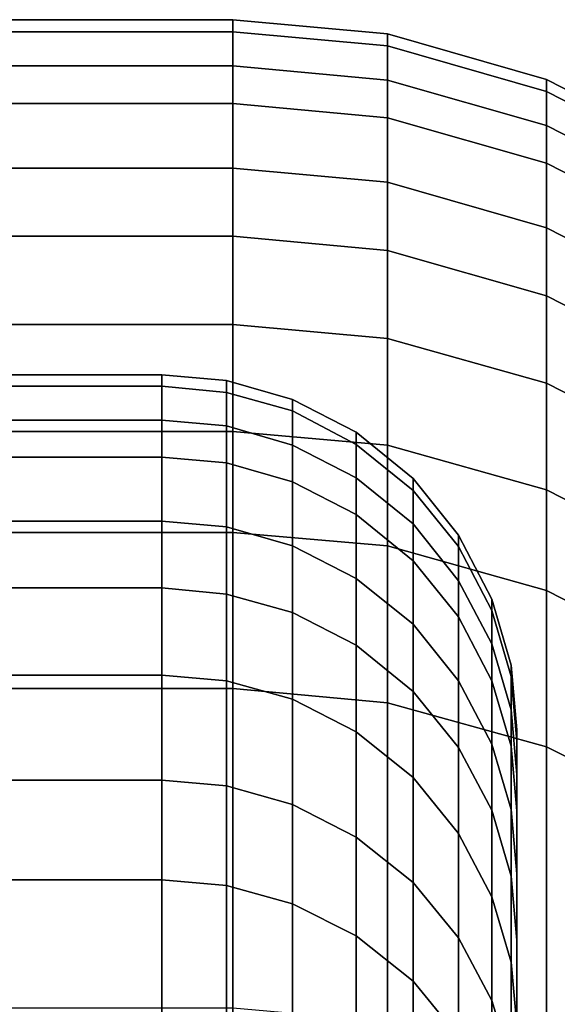
# Model space of a CAD drawing. Extents: x 0 to 1.02, y -1.02 to 0.
# Drawn here: x 0.01 to 0.01, y -0.95 to -0.95 of the extents above; entities that cross this region are included whole.
import ezdxf

# ---------------------------------------------------------------- set-up
doc = ezdxf.new("R2010")
doc.units = 0
doc.layers.add('L2_ROSETTENKAPPE1', color=7, linetype='CONTINUOUS')

msp = doc.modelspace()

# ---------------------------------------------------------------- linework, layer by layer
at = {"layer": 'L2_ROSETTENKAPPE1', "color": 253}
for points, invisible_edges in [([(0, -0.953669, 0.051466), (0.0108, -0.953604, 0.049819), (0, -0.953604, 0.049819), (0, -0.953669, 0.051466)], 9), ([(0.0108, -0.953604, 0.049819), (0, -0.953669, 0.051466), (0.0108, -0.953669, 0.051466), (0.0108, -0.953604, 0.049819)], 9), ([(0, -0.953604, 0.049819), (0.0108, -0.953621, 0.048152), (0, -0.953621, 0.048152), (0, -0.953604, 0.049819)], 9), ([(0.0108, -0.953621, 0.048152), (0, -0.953604, 0.049819), (0.0108, -0.953604, 0.049819), (0.0108, -0.953621, 0.048152)], 9), ([(0.0108, -0.953604, 0.049819), (0.011018, -0.953641, 0.048153), (0.0108, -0.953621, 0.048152), (0.0108, -0.953604, 0.049819)], 9), ([(0.011018, -0.953641, 0.048153), (0.0108, -0.953604, 0.049819), (0.011018, -0.953624, 0.049818), (0.011018, -0.953641, 0.048153)], 9), ([(0.0108, -0.953604, 0.049819), (0.011018, -0.953689, 0.051465), (0.011018, -0.953624, 0.049818), (0.0108, -0.953604, 0.049819)], 9), ([(0.011018, -0.953689, 0.051465), (0.0108, -0.953604, 0.049819), (0.0108, -0.953669, 0.051466), (0.011018, -0.953689, 0.051465)], 9), ([(0, -0.953621, 0.048152), (0.0108, -0.953722, 0.046474), (0, -0.953722, 0.046474), (0, -0.953621, 0.048152)], 9), ([(0.0108, -0.953722, 0.046474), (0, -0.953621, 0.048152), (0.0108, -0.953621, 0.048152), (0.0108, -0.953722, 0.046474)], 9), ([(0.0108, -0.953621, 0.048152), (0.011018, -0.953742, 0.046476), (0.0108, -0.953722, 0.046474), (0.0108, -0.953621, 0.048152)], 9), ([(0.011018, -0.953742, 0.046476), (0.0108, -0.953621, 0.048152), (0.011018, -0.953641, 0.048153), (0.011018, -0.953742, 0.046476)], 9), ([(0.011018, -0.953624, 0.049818), (0.011242, -0.953705, 0.048155), (0.011018, -0.953641, 0.048153), (0.011018, -0.953624, 0.049818)], 9), ([(0.011242, -0.953705, 0.048155), (0.011018, -0.953624, 0.049818), (0.011242, -0.953688, 0.049817), (0.011242, -0.953705, 0.048155)], 9), ([(0.011018, -0.953624, 0.049818), (0.011242, -0.953753, 0.051461), (0.011242, -0.953688, 0.049817), (0.011018, -0.953624, 0.049818)], 9), ([(0.011242, -0.953753, 0.051461), (0.011018, -0.953624, 0.049818), (0.011018, -0.953689, 0.051465), (0.011242, -0.953753, 0.051461)], 9), ([(0.011018, -0.953641, 0.048153), (0.011242, -0.953806, 0.046481), (0.011018, -0.953742, 0.046476), (0.011018, -0.953641, 0.048153)], 9), ([(0.011242, -0.953806, 0.046481), (0.011018, -0.953641, 0.048153), (0.011242, -0.953705, 0.048155), (0.011242, -0.953806, 0.046481)], 9), ([(0, -0.953813, 0.053091), (0.0108, -0.953669, 0.051466), (0, -0.953669, 0.051466), (0, -0.953813, 0.053091)], 9), ([(0.0108, -0.953669, 0.051466), (0, -0.953813, 0.053091), (0.0108, -0.953813, 0.053091), (0.0108, -0.953669, 0.051466)], 9), ([(0.0108, -0.953669, 0.051466), (0.011018, -0.953833, 0.053088), (0.011018, -0.953689, 0.051465), (0.0108, -0.953669, 0.051466)], 9), ([(0.011018, -0.953833, 0.053088), (0.0108, -0.953669, 0.051466), (0.0108, -0.953813, 0.053091), (0.011018, -0.953833, 0.053088)], 9), ([(0.011018, -0.953689, 0.051465), (0.011242, -0.953897, 0.053081), (0.011242, -0.953753, 0.051461), (0.011018, -0.953689, 0.051465)], 9), ([(0.011242, -0.953897, 0.053081), (0.011018, -0.953689, 0.051465), (0.011018, -0.953833, 0.053088), (0.011242, -0.953897, 0.053081)], 9), ([(0.011242, -0.953688, 0.049817), (0.011457, -0.953816, 0.048159), (0.011242, -0.953705, 0.048155), (0.011242, -0.953688, 0.049817)], 9), ([(0.011457, -0.953816, 0.048159), (0.011242, -0.953688, 0.049817), (0.011457, -0.953799, 0.049816), (0.011457, -0.953816, 0.048159)], 9), ([(0.011242, -0.953688, 0.049817), (0.011457, -0.953864, 0.051454), (0.011457, -0.953799, 0.049816), (0.011242, -0.953688, 0.049817)], 9), ([(0.011457, -0.953864, 0.051454), (0.011242, -0.953688, 0.049817), (0.011242, -0.953753, 0.051461), (0.011457, -0.953864, 0.051454)], 9), ([(0.011242, -0.953705, 0.048155), (0.011457, -0.953917, 0.046491), (0.011242, -0.953806, 0.046481), (0.011242, -0.953705, 0.048155)], 9), ([(0.011457, -0.953917, 0.046491), (0.011242, -0.953705, 0.048155), (0.011457, -0.953816, 0.048159), (0.011457, -0.953917, 0.046491)], 9), ([(0, -0.953722, 0.046474), (0.0108, -0.953909, 0.04479), (0, -0.953909, 0.04479), (0, -0.953722, 0.046474)], 9), ([(0.0108, -0.953909, 0.04479), (0, -0.953722, 0.046474), (0.0108, -0.953722, 0.046474), (0.0108, -0.953909, 0.04479)], 9), ([(0.0108, -0.953722, 0.046474), (0.011018, -0.953929, 0.044792), (0.0108, -0.953909, 0.04479), (0.0108, -0.953722, 0.046474)], 9), ([(0.011018, -0.953929, 0.044792), (0.0108, -0.953722, 0.046474), (0.011018, -0.953742, 0.046476), (0.011018, -0.953929, 0.044792)], 9), ([(0.011018, -0.953742, 0.046476), (0.011242, -0.953993, 0.044801), (0.011018, -0.953929, 0.044792), (0.011018, -0.953742, 0.046476)], 9), ([(0.011242, -0.953993, 0.044801), (0.011018, -0.953742, 0.046476), (0.011242, -0.953806, 0.046481), (0.011242, -0.953993, 0.044801)], 9), ([(0.011242, -0.953753, 0.051461), (0.011457, -0.954008, 0.053069), (0.011457, -0.953864, 0.051454), (0.011242, -0.953753, 0.051461)], 9), ([(0.011457, -0.954008, 0.053069), (0.011242, -0.953753, 0.051461), (0.011242, -0.953897, 0.053081), (0.011457, -0.954008, 0.053069)], 9), ([(0, -0.954033, 0.054686), (0.0108, -0.953813, 0.053091), (0, -0.953813, 0.053091), (0, -0.954033, 0.054686)], 9), ([(0.0108, -0.953813, 0.053091), (0, -0.954033, 0.054686), (0.0108, -0.954033, 0.054686), (0.0108, -0.953813, 0.053091)], 9), ([(0.0108, -0.953813, 0.053091), (0.011018, -0.954053, 0.054682), (0.011018, -0.953833, 0.053088), (0.0108, -0.953813, 0.053091)], 9), ([(0.011018, -0.954053, 0.054682), (0.0108, -0.953813, 0.053091), (0.0108, -0.954033, 0.054686), (0.011018, -0.954053, 0.054682)], 9), ([(0.011242, -0.953806, 0.046481), (0.011457, -0.954103, 0.044816), (0.011242, -0.953993, 0.044801), (0.011242, -0.953806, 0.046481)], 9), ([(0.011457, -0.954103, 0.044816), (0.011242, -0.953806, 0.046481), (0.011457, -0.953917, 0.046491), (0.011457, -0.954103, 0.044816)], 9), ([(0.011018, -0.953833, 0.053088), (0.011242, -0.954116, 0.054672), (0.011242, -0.953897, 0.053081), (0.011018, -0.953833, 0.053088)], 9), ([(0.011242, -0.954116, 0.054672), (0.011018, -0.953833, 0.053088), (0.011018, -0.954053, 0.054682), (0.011242, -0.954116, 0.054672)], 9), ([(0.011242, -0.953897, 0.053081), (0.011457, -0.954226, 0.054654), (0.011457, -0.954008, 0.053069), (0.011242, -0.953897, 0.053081)], 9), ([(0.011457, -0.954226, 0.054654), (0.011242, -0.953897, 0.053081), (0.011242, -0.954116, 0.054672), (0.011457, -0.954226, 0.054654)], 9), ([(0, -0.953909, 0.04479), (0.0108, -0.954184, 0.043106), (0, -0.954184, 0.043106), (0, -0.953909, 0.04479)], 9), ([(0.0108, -0.954184, 0.043106), (0, -0.953909, 0.04479), (0.0108, -0.953909, 0.04479), (0.0108, -0.954184, 0.043106)], 9), ([(0.0108, -0.953909, 0.04479), (0.011018, -0.954203, 0.04311), (0.0108, -0.954184, 0.043106), (0.0108, -0.953909, 0.04479)], 9), ([(0.011018, -0.954203, 0.04311), (0.0108, -0.953909, 0.04479), (0.011018, -0.953929, 0.044792), (0.011018, -0.954203, 0.04311)], 9), ([(0.011018, -0.953929, 0.044792), (0.011242, -0.954266, 0.043122), (0.011018, -0.954203, 0.04311), (0.011018, -0.953929, 0.044792)], 9), ([(0.011242, -0.954266, 0.043122), (0.011018, -0.953929, 0.044792), (0.011242, -0.953993, 0.044801), (0.011242, -0.954266, 0.043122)], 9), ([(0.011242, -0.953993, 0.044801), (0.011457, -0.954376, 0.043142), (0.011242, -0.954266, 0.043122), (0.011242, -0.953993, 0.044801)], 9), ([(0.011457, -0.954376, 0.043142), (0.011242, -0.953993, 0.044801), (0.011457, -0.954103, 0.044816), (0.011457, -0.954376, 0.043142)], 9), ([(0, -0.954326, 0.056247), (0.0108, -0.954033, 0.054686), (0, -0.954033, 0.054686), (0, -0.954326, 0.056247)], 9), ([(0.0108, -0.954033, 0.054686), (0, -0.954326, 0.056247), (0.0108, -0.954326, 0.056247), (0.0108, -0.954033, 0.054686)], 9), ([(0.0108, -0.954033, 0.054686), (0.011018, -0.954345, 0.056243), (0.011018, -0.954053, 0.054682), (0.0108, -0.954033, 0.054686)], 9), ([(0.011018, -0.954345, 0.056243), (0.0108, -0.954033, 0.054686), (0.0108, -0.954326, 0.056247), (0.011018, -0.954345, 0.056243)], 9), ([(0.011018, -0.954053, 0.054682), (0.011242, -0.954408, 0.056229), (0.011242, -0.954116, 0.054672), (0.011018, -0.954053, 0.054682)], 9), ([(0.011242, -0.954408, 0.056229), (0.011018, -0.954053, 0.054682), (0.011018, -0.954345, 0.056243), (0.011242, -0.954408, 0.056229)], 9), ([(0.0107, -0.954168, 0.051434), (0.005, -0.954104, 0.049811), (0.0107, -0.954104, 0.049811), (0.0107, -0.954168, 0.051434)], 9), ([(0.005, -0.954104, 0.049811), (0.0107, -0.954168, 0.051434), (0.005, -0.954168, 0.051434), (0.005, -0.954104, 0.049811)], 9), ([(0.0107, -0.954104, 0.049811), (0.005, -0.95412, 0.04817), (0.0107, -0.95412, 0.04817), (0.0107, -0.954104, 0.049811)], 9), ([(0.005, -0.95412, 0.04817), (0.0107, -0.954104, 0.049811), (0.005, -0.954104, 0.049811), (0.005, -0.95412, 0.04817)], 9), ([(0.010791, -0.954176, 0.051434), (0.0107, -0.954104, 0.049811), (0.010791, -0.954112, 0.049811), (0.010791, -0.954176, 0.051434)], 9), ([(0.0107, -0.954104, 0.049811), (0.010791, -0.954176, 0.051434), (0.0107, -0.954168, 0.051434), (0.0107, -0.954104, 0.049811)], 9), ([(0.0107, -0.95412, 0.04817), (0.010791, -0.954112, 0.049811), (0.0107, -0.954104, 0.049811), (0.0107, -0.95412, 0.04817)], 9), ([(0.010791, -0.954112, 0.049811), (0.0107, -0.95412, 0.04817), (0.010791, -0.954129, 0.04817), (0.010791, -0.954112, 0.049811)], 9), ([(0.010884, -0.954203, 0.051432), (0.010791, -0.954112, 0.049811), (0.010884, -0.954139, 0.049811), (0.010884, -0.954203, 0.051432)], 9), ([(0.010791, -0.954112, 0.049811), (0.010884, -0.954203, 0.051432), (0.010791, -0.954176, 0.051434), (0.010791, -0.954112, 0.049811)], 9), ([(0.010884, -0.954155, 0.048171), (0.010791, -0.954112, 0.049811), (0.010791, -0.954129, 0.04817), (0.010884, -0.954155, 0.048171)], 9), ([(0.010791, -0.954112, 0.049811), (0.010884, -0.954155, 0.048171), (0.010884, -0.954139, 0.049811), (0.010791, -0.954112, 0.049811)], 9), ([(0.011242, -0.954116, 0.054672), (0.011457, -0.954517, 0.056206), (0.011457, -0.954226, 0.054654), (0.011242, -0.954116, 0.054672)], 9), ([(0.011457, -0.954517, 0.056206), (0.011242, -0.954116, 0.054672), (0.011242, -0.954408, 0.056229), (0.011457, -0.954517, 0.056206)], 9), ([(0.0107, -0.95412, 0.04817), (0.005, -0.95422, 0.046517), (0.0107, -0.95422, 0.046517), (0.0107, -0.95412, 0.04817)], 9), ([(0.005, -0.95422, 0.046517), (0.0107, -0.95412, 0.04817), (0.005, -0.95412, 0.04817), (0.005, -0.95422, 0.046517)], 9), ([(0.0107, -0.95422, 0.046517), (0.010791, -0.954129, 0.04817), (0.0107, -0.95412, 0.04817), (0.0107, -0.95422, 0.046517)], 9), ([(0.010791, -0.954129, 0.04817), (0.0107, -0.95422, 0.046517), (0.010791, -0.954228, 0.046517), (0.010791, -0.954129, 0.04817)], 9), ([(0.010884, -0.954255, 0.04652), (0.010791, -0.954129, 0.04817), (0.010791, -0.954228, 0.046517), (0.010884, -0.954255, 0.04652)], 9), ([(0.010791, -0.954129, 0.04817), (0.010884, -0.954255, 0.04652), (0.010884, -0.954155, 0.048171), (0.010791, -0.954129, 0.04817)], 9), ([(0.010974, -0.954249, 0.051429), (0.010884, -0.954139, 0.049811), (0.010974, -0.954185, 0.04981), (0.010974, -0.954249, 0.051429)], 9), ([(0.010884, -0.954139, 0.049811), (0.010974, -0.954249, 0.051429), (0.010884, -0.954203, 0.051432), (0.010884, -0.954139, 0.049811)], 9), ([(0.010974, -0.954202, 0.048173), (0.010884, -0.954139, 0.049811), (0.010884, -0.954155, 0.048171), (0.010974, -0.954202, 0.048173)], 9), ([(0.010884, -0.954139, 0.049811), (0.010974, -0.954202, 0.048173), (0.010974, -0.954185, 0.04981), (0.010884, -0.954139, 0.049811)], 9), ([(0.010974, -0.954301, 0.046524), (0.010884, -0.954155, 0.048171), (0.010884, -0.954255, 0.04652), (0.010974, -0.954301, 0.046524)], 9), ([(0.010884, -0.954155, 0.048171), (0.010974, -0.954301, 0.046524), (0.010974, -0.954202, 0.048173), (0.010884, -0.954155, 0.048171)], 9), ([(0.0107, -0.95431, 0.053034), (0.005, -0.954168, 0.051434), (0.0107, -0.954168, 0.051434), (0.0107, -0.95431, 0.053034)], 9), ([(0.005, -0.954168, 0.051434), (0.0107, -0.95431, 0.053034), (0.005, -0.95431, 0.053034), (0.005, -0.954168, 0.051434)], 9), ([(0.010791, -0.954318, 0.053033), (0.0107, -0.954168, 0.051434), (0.010791, -0.954176, 0.051434), (0.010791, -0.954318, 0.053033)], 9), ([(0.0107, -0.954168, 0.051434), (0.010791, -0.954318, 0.053033), (0.0107, -0.95431, 0.053034), (0.0107, -0.954168, 0.051434)], 9), ([(0, -0.954184, 0.043106), (0.0108, -0.954546, 0.04143), (0, -0.954546, 0.04143), (0, -0.954184, 0.043106)], 9), ([(0.0108, -0.954546, 0.04143), (0, -0.954184, 0.043106), (0.0108, -0.954184, 0.043106), (0.0108, -0.954546, 0.04143)], 9), ([(0.010884, -0.954345, 0.05303), (0.010791, -0.954176, 0.051434), (0.010884, -0.954203, 0.051432), (0.010884, -0.954345, 0.05303)], 9), ([(0.010791, -0.954176, 0.051434), (0.010884, -0.954345, 0.05303), (0.010791, -0.954318, 0.053033), (0.010791, -0.954176, 0.051434)], 9), ([(0.0108, -0.954184, 0.043106), (0.011018, -0.954566, 0.041434), (0.0108, -0.954546, 0.04143), (0.0108, -0.954184, 0.043106)], 9), ([(0.011018, -0.954566, 0.041434), (0.0108, -0.954184, 0.043106), (0.011018, -0.954203, 0.04311), (0.011018, -0.954566, 0.041434)], 9), ([(0.011054, -0.954314, 0.051425), (0.010974, -0.954185, 0.04981), (0.011054, -0.95425, 0.049809), (0.011054, -0.954314, 0.051425)], 9), ([(0.010974, -0.954185, 0.04981), (0.011054, -0.954314, 0.051425), (0.010974, -0.954249, 0.051429), (0.010974, -0.954185, 0.04981)], 9), ([(0.011054, -0.954267, 0.048175), (0.010974, -0.954185, 0.04981), (0.010974, -0.954202, 0.048173), (0.011054, -0.954267, 0.048175)], 9), ([(0.010974, -0.954185, 0.04981), (0.011054, -0.954267, 0.048175), (0.011054, -0.95425, 0.049809), (0.010974, -0.954185, 0.04981)], 9), ([(0.010974, -0.954391, 0.053025), (0.010884, -0.954203, 0.051432), (0.010974, -0.954249, 0.051429), (0.010974, -0.954391, 0.053025)], 9), ([(0.010884, -0.954203, 0.051432), (0.010974, -0.954391, 0.053025), (0.010884, -0.954345, 0.05303), (0.010884, -0.954203, 0.051432)], 9), ([(0.011054, -0.954366, 0.046529), (0.010974, -0.954202, 0.048173), (0.010974, -0.954301, 0.046524), (0.011054, -0.954366, 0.046529)], 9), ([(0.010974, -0.954202, 0.048173), (0.011054, -0.954366, 0.046529), (0.011054, -0.954267, 0.048175), (0.010974, -0.954202, 0.048173)], 9), ([(0.011018, -0.954203, 0.04311), (0.011242, -0.954628, 0.04145), (0.011018, -0.954566, 0.041434), (0.011018, -0.954203, 0.04311)], 9), ([(0.011242, -0.954628, 0.04145), (0.011018, -0.954203, 0.04311), (0.011242, -0.954266, 0.043122), (0.011242, -0.954628, 0.04145)], 9), ([(0.0107, -0.95422, 0.046517), (0.005, -0.954404, 0.044857), (0.0107, -0.954404, 0.044857), (0.0107, -0.95422, 0.046517)], 9), ([(0.005, -0.954404, 0.044857), (0.0107, -0.95422, 0.046517), (0.005, -0.95422, 0.046517), (0.005, -0.954404, 0.044857)], 9), ([(0.010791, -0.954413, 0.044859), (0.0107, -0.95422, 0.046517), (0.0107, -0.954404, 0.044857), (0.010791, -0.954413, 0.044859)], 9), ([(0.0107, -0.95422, 0.046517), (0.010791, -0.954413, 0.044859), (0.010791, -0.954228, 0.046517), (0.0107, -0.95422, 0.046517)], 9), ([(0.010884, -0.954439, 0.044862), (0.010791, -0.954228, 0.046517), (0.010791, -0.954413, 0.044859), (0.010884, -0.954439, 0.044862)], 9), ([(0.010791, -0.954228, 0.046517), (0.010884, -0.954439, 0.044862), (0.010884, -0.954255, 0.04652), (0.010791, -0.954228, 0.046517)], 9), ([(0.010974, -0.954485, 0.044869), (0.010884, -0.954255, 0.04652), (0.010884, -0.954439, 0.044862), (0.010974, -0.954485, 0.044869)], 9), ([(0.010884, -0.954255, 0.04652), (0.010974, -0.954485, 0.044869), (0.010974, -0.954301, 0.046524), (0.010884, -0.954255, 0.04652)], 9), ([(0.011054, -0.954455, 0.053018), (0.010974, -0.954249, 0.051429), (0.011054, -0.954314, 0.051425), (0.011054, -0.954455, 0.053018)], 9), ([(0.010974, -0.954249, 0.051429), (0.011054, -0.954455, 0.053018), (0.010974, -0.954391, 0.053025), (0.010974, -0.954249, 0.051429)], 9), ([(0.011118, -0.95433, 0.049808), (0.011054, -0.954314, 0.051425), (0.011054, -0.95425, 0.049809), (0.011118, -0.95433, 0.049808)], 9), ([(0.011054, -0.954267, 0.048175), (0.011118, -0.95433, 0.049808), (0.011054, -0.95425, 0.049809), (0.011054, -0.954267, 0.048175)], 9), ([(0.011118, -0.95433, 0.049808), (0.011054, -0.954267, 0.048175), (0.011118, -0.954346, 0.048178), (0.011118, -0.95433, 0.049808)], 9), ([(0.011054, -0.954366, 0.046529), (0.011118, -0.954346, 0.048178), (0.011054, -0.954267, 0.048175), (0.011054, -0.954366, 0.046529)], 9), ([(0.011242, -0.954266, 0.043122), (0.011457, -0.954736, 0.041476), (0.011242, -0.954628, 0.04145), (0.011242, -0.954266, 0.043122)], 9), ([(0.011457, -0.954736, 0.041476), (0.011242, -0.954266, 0.043122), (0.011457, -0.954376, 0.043142), (0.011457, -0.954736, 0.041476)], 9), ([(0.0107, -0.954527, 0.054605), (0.005, -0.95431, 0.053034), (0.0107, -0.95431, 0.053034), (0.0107, -0.954527, 0.054605)], 9), ([(0.005, -0.95431, 0.053034), (0.0107, -0.954527, 0.054605), (0.005, -0.954527, 0.054605), (0.005, -0.95431, 0.053034)], 9), ([(0.010791, -0.954535, 0.054604), (0.0107, -0.95431, 0.053034), (0.010791, -0.954318, 0.053033), (0.010791, -0.954535, 0.054604)], 9), ([(0.0107, -0.95431, 0.053034), (0.010791, -0.954535, 0.054604), (0.0107, -0.954527, 0.054605), (0.0107, -0.95431, 0.053034)], 9), ([(0.011054, -0.95455, 0.044877), (0.010974, -0.954301, 0.046524), (0.010974, -0.954485, 0.044869), (0.011054, -0.95455, 0.044877)], 9), ([(0.010974, -0.954301, 0.046524), (0.011054, -0.95455, 0.044877), (0.011054, -0.954366, 0.046529), (0.010974, -0.954301, 0.046524)], 9), ([(0.011118, -0.954394, 0.05142), (0.011054, -0.954455, 0.053018), (0.011054, -0.954314, 0.051425), (0.011118, -0.954394, 0.05142)], 9), ([(0.011054, -0.954314, 0.051425), (0.011118, -0.95433, 0.049808), (0.011118, -0.954394, 0.05142), (0.011054, -0.954314, 0.051425)], 9), ([(0, -0.95511, 0.059251), (0.0108, -0.954326, 0.056247), (0, -0.954326, 0.056247), (0, -0.95511, 0.059251)], 9), ([(0.0108, -0.954326, 0.056247), (0, -0.95511, 0.059251), (0.0108, -0.95511, 0.059251), (0.0108, -0.954326, 0.056247)], 9), ([(0.010884, -0.954561, 0.0546), (0.010791, -0.954318, 0.053033), (0.010884, -0.954345, 0.05303), (0.010884, -0.954561, 0.0546)], 9), ([(0.010791, -0.954318, 0.053033), (0.010884, -0.954561, 0.0546), (0.010791, -0.954535, 0.054604), (0.010791, -0.954318, 0.053033)], 9), ([(0.0108, -0.954326, 0.056247), (0.011018, -0.955129, 0.059245), (0.011018, -0.954345, 0.056243), (0.0108, -0.954326, 0.056247)], 9), ([(0.011018, -0.955129, 0.059245), (0.0108, -0.954326, 0.056247), (0.0108, -0.95511, 0.059251), (0.011018, -0.955129, 0.059245)], 9), ([(0.011165, -0.95442, 0.049806), (0.011118, -0.954394, 0.05142), (0.011118, -0.95433, 0.049808), (0.011165, -0.95442, 0.049806)], 9), ([(0.011118, -0.954346, 0.048178), (0.011165, -0.95442, 0.049806), (0.011118, -0.95433, 0.049808), (0.011118, -0.954346, 0.048178)], 9), ([(0.010974, -0.954607, 0.054592), (0.010884, -0.954345, 0.05303), (0.010974, -0.954391, 0.053025), (0.010974, -0.954607, 0.054592)], 9), ([(0.010884, -0.954345, 0.05303), (0.010974, -0.954607, 0.054592), (0.010884, -0.954561, 0.0546), (0.010884, -0.954345, 0.05303)], 9), ([(0.011018, -0.954345, 0.056243), (0.011242, -0.95519, 0.059226), (0.011242, -0.954408, 0.056229), (0.011018, -0.954345, 0.056243)], 9), ([(0.011242, -0.95519, 0.059226), (0.011018, -0.954345, 0.056243), (0.011018, -0.955129, 0.059245), (0.011242, -0.95519, 0.059226)], 9), ([(0.011118, -0.954346, 0.048178), (0.011054, -0.954366, 0.046529), (0.011118, -0.954445, 0.046536), (0.011118, -0.954346, 0.048178)], 9), ([(0.011165, -0.95442, 0.049806), (0.011118, -0.954346, 0.048178), (0.011165, -0.954436, 0.048181), (0.011165, -0.95442, 0.049806)], 9), ([(0.011118, -0.954445, 0.046536), (0.011165, -0.954436, 0.048181), (0.011118, -0.954346, 0.048178), (0.011118, -0.954445, 0.046536)], 9), ([(0.011054, -0.95455, 0.044877), (0.011118, -0.954445, 0.046536), (0.011054, -0.954366, 0.046529), (0.011054, -0.95455, 0.044877)], 9), ([(0.011054, -0.954671, 0.054582), (0.010974, -0.954391, 0.053025), (0.011054, -0.954455, 0.053018), (0.011054, -0.954671, 0.054582)], 9), ([(0.010974, -0.954391, 0.053025), (0.011054, -0.954671, 0.054582), (0.010974, -0.954607, 0.054592), (0.010974, -0.954391, 0.053025)], 9), ([(0.011054, -0.954455, 0.053018), (0.011118, -0.954394, 0.05142), (0.011118, -0.954535, 0.053009), (0.011054, -0.954455, 0.053018)], 9), ([(0.011165, -0.954483, 0.051414), (0.011118, -0.954535, 0.053009), (0.011118, -0.954394, 0.05142), (0.011165, -0.954483, 0.051414)], 9), ([(0.011118, -0.954394, 0.05142), (0.011165, -0.95442, 0.049806), (0.011165, -0.954483, 0.051414), (0.011118, -0.954394, 0.05142)], 9), ([(0.0107, -0.954404, 0.044857), (0.005, -0.954675, 0.043199), (0.0107, -0.954675, 0.043199), (0.0107, -0.954404, 0.044857)], 9), ([(0.005, -0.954675, 0.043199), (0.0107, -0.954404, 0.044857), (0.005, -0.954404, 0.044857), (0.005, -0.954675, 0.043199)], 9), ([(0.010791, -0.954683, 0.043201), (0.0107, -0.954404, 0.044857), (0.0107, -0.954675, 0.043199), (0.010791, -0.954683, 0.043201)], 9), ([(0.0107, -0.954404, 0.044857), (0.010791, -0.954683, 0.043201), (0.010791, -0.954413, 0.044859), (0.0107, -0.954404, 0.044857)], 9), ([(0.011242, -0.954408, 0.056229), (0.011457, -0.955297, 0.059193), (0.011457, -0.954517, 0.056206), (0.011242, -0.954408, 0.056229)], 9), ([(0.011457, -0.955297, 0.059193), (0.011242, -0.954408, 0.056229), (0.011242, -0.95519, 0.059226), (0.011457, -0.955297, 0.059193)], 9), ([(0.010884, -0.954709, 0.043206), (0.010791, -0.954413, 0.044859), (0.010791, -0.954683, 0.043201), (0.010884, -0.954709, 0.043206)], 9), ([(0.010791, -0.954413, 0.044859), (0.010884, -0.954709, 0.043206), (0.010884, -0.954439, 0.044862), (0.010791, -0.954413, 0.044859)], 9), ([(0.011192, -0.954513, 0.049805), (0.011165, -0.954483, 0.051414), (0.011165, -0.95442, 0.049806), (0.011192, -0.954513, 0.049805)], 9), ([(0.011165, -0.954436, 0.048181), (0.011192, -0.954513, 0.049805), (0.011165, -0.95442, 0.049806), (0.011165, -0.954436, 0.048181)], 9), ([(0.011165, -0.954436, 0.048181), (0.011118, -0.954445, 0.046536), (0.011165, -0.954535, 0.046544), (0.011165, -0.954436, 0.048181)], 9), ([(0.011192, -0.954513, 0.049805), (0.011165, -0.954436, 0.048181), (0.011192, -0.954529, 0.048184), (0.011192, -0.954513, 0.049805)], 9), ([(0.011165, -0.954535, 0.046544), (0.011192, -0.954529, 0.048184), (0.011165, -0.954436, 0.048181), (0.011165, -0.954535, 0.046544)], 9), ([(0.010974, -0.954755, 0.043214), (0.010884, -0.954439, 0.044862), (0.010884, -0.954709, 0.043206), (0.010974, -0.954755, 0.043214)], 9), ([(0.010884, -0.954439, 0.044862), (0.010974, -0.954755, 0.043214), (0.010974, -0.954485, 0.044869), (0.010884, -0.954439, 0.044862)], 9), ([(0.011118, -0.954445, 0.046536), (0.011054, -0.95455, 0.044877), (0.011118, -0.954629, 0.044888), (0.011118, -0.954445, 0.046536)], 9), ([(0.011118, -0.954629, 0.044888), (0.011165, -0.954535, 0.046544), (0.011118, -0.954445, 0.046536), (0.011118, -0.954629, 0.044888)], 9), ([(0.011118, -0.954535, 0.053009), (0.011054, -0.954671, 0.054582), (0.011054, -0.954455, 0.053018), (0.011118, -0.954535, 0.053009)], 9), ([(0.011054, -0.954819, 0.043226), (0.010974, -0.954485, 0.044869), (0.010974, -0.954755, 0.043214), (0.011054, -0.954819, 0.043226)], 9), ([(0.010974, -0.954485, 0.044869), (0.011054, -0.954819, 0.043226), (0.011054, -0.95455, 0.044877), (0.010974, -0.954485, 0.044869)], 9), ([(0.011118, -0.954535, 0.053009), (0.011165, -0.954483, 0.051414), (0.011165, -0.954624, 0.052999), (0.011118, -0.954535, 0.053009)], 9), ([(0.011192, -0.954576, 0.051408), (0.011165, -0.954624, 0.052999), (0.011165, -0.954483, 0.051414), (0.011192, -0.954576, 0.051408)], 9), ([(0.011165, -0.954483, 0.051414), (0.011192, -0.954513, 0.049805), (0.011192, -0.954576, 0.051408), (0.011165, -0.954483, 0.051414)], 9), ([(0.011192, -0.954529, 0.048184), (0.0112, -0.954604, 0.049804), (0.011192, -0.954513, 0.049805), (0.011192, -0.954529, 0.048184)], 9), ([(0.0112, -0.954604, 0.049804), (0.011192, -0.954576, 0.051408), (0.011192, -0.954513, 0.049805), (0.0112, -0.954604, 0.049804)], 9), ([(0.0107, -0.954815, 0.056143), (0.005, -0.954527, 0.054605), (0.0107, -0.954527, 0.054605), (0.0107, -0.954815, 0.056143)], 9), ([(0.005, -0.954527, 0.054605), (0.0107, -0.954815, 0.056143), (0.005, -0.954815, 0.056143), (0.005, -0.954527, 0.054605)], 9), ([(0.010791, -0.954823, 0.056141), (0.0107, -0.954527, 0.054605), (0.010791, -0.954535, 0.054604), (0.010791, -0.954823, 0.056141)], 9), ([(0.0107, -0.954527, 0.054605), (0.010791, -0.954823, 0.056141), (0.0107, -0.954815, 0.056143), (0.0107, -0.954527, 0.054605)], 9), ([(0.010884, -0.954849, 0.056136), (0.010791, -0.954535, 0.054604), (0.010884, -0.954561, 0.0546), (0.010884, -0.954849, 0.056136)], 9), ([(0.010791, -0.954535, 0.054604), (0.010884, -0.954849, 0.056136), (0.010791, -0.954823, 0.056141), (0.010791, -0.954535, 0.054604)], 9), ([(0.011054, -0.954671, 0.054582), (0.011118, -0.954535, 0.053009), (0.011118, -0.95475, 0.054569), (0.011054, -0.954671, 0.054582)], 9), ([(0.011165, -0.954624, 0.052999), (0.011118, -0.95475, 0.054569), (0.011118, -0.954535, 0.053009), (0.011165, -0.954624, 0.052999)], 9), ([(0.011165, -0.954535, 0.046544), (0.011118, -0.954629, 0.044888), (0.011165, -0.954717, 0.0449), (0.011165, -0.954535, 0.046544)], 9), ([(0.011192, -0.954529, 0.048184), (0.011165, -0.954535, 0.046544), (0.011192, -0.954627, 0.046551), (0.011192, -0.954529, 0.048184)], 9), ([(0.011165, -0.954717, 0.0449), (0.011192, -0.954627, 0.046551), (0.011165, -0.954535, 0.046544), (0.011165, -0.954717, 0.0449)], 9), ([(0.011192, -0.954627, 0.046551), (0.0112, -0.95462, 0.048187), (0.011192, -0.954529, 0.048184), (0.011192, -0.954627, 0.046551)], 9), ([(0.0112, -0.954604, 0.049804), (0.011192, -0.954529, 0.048184), (0.0112, -0.95462, 0.048187), (0.0112, -0.954604, 0.049804)], 9), ([(0, -0.954546, 0.04143), (0.0108, -0.954996, 0.039768), (0, -0.954996, 0.039768), (0, -0.954546, 0.04143)], 9), ([(0.0108, -0.954996, 0.039768), (0, -0.954546, 0.04143), (0.0108, -0.954546, 0.04143), (0.0108, -0.954996, 0.039768)], 9), ([(0.0108, -0.954546, 0.04143), (0.011018, -0.955015, 0.039773), (0.0108, -0.954996, 0.039768), (0.0108, -0.954546, 0.04143)], 9), ([(0.011018, -0.955015, 0.039773), (0.0108, -0.954546, 0.04143), (0.011018, -0.954566, 0.041434), (0.011018, -0.955015, 0.039773)], 9), ([(0.010974, -0.954894, 0.056126), (0.010884, -0.954561, 0.0546), (0.010974, -0.954607, 0.054592), (0.010974, -0.954894, 0.056126)], 9), ([(0.010884, -0.954561, 0.0546), (0.010974, -0.954894, 0.056126), (0.010884, -0.954849, 0.056136), (0.010884, -0.954561, 0.0546)], 9), ([(0.011054, -0.954819, 0.043226), (0.011118, -0.954629, 0.044888), (0.011054, -0.95455, 0.044877), (0.011054, -0.954819, 0.043226)], 9), ([(0.011018, -0.954566, 0.041434), (0.011242, -0.955077, 0.039792), (0.011018, -0.955015, 0.039773), (0.011018, -0.954566, 0.041434)], 9), ([(0.011242, -0.955077, 0.039792), (0.011018, -0.954566, 0.041434), (0.011242, -0.954628, 0.04145), (0.011242, -0.955077, 0.039792)], 9), ([(0.011165, -0.954624, 0.052999), (0.011192, -0.954576, 0.051408), (0.011192, -0.954716, 0.052988), (0.011165, -0.954624, 0.052999)], 9), ([(0.011192, -0.954576, 0.051408), (0.0112, -0.954604, 0.049804), (0.0112, -0.954667, 0.051402), (0.011192, -0.954576, 0.051408)], 9), ([(0.0112, -0.954667, 0.051402), (0.011192, -0.954716, 0.052988), (0.011192, -0.954576, 0.051408), (0.0112, -0.954667, 0.051402)], 9), ([(0.0112, -0.974251, 0.049512), (0.0112, -0.954667, 0.051402), (0.0112, -0.954604, 0.049804), (0.0112, -0.974251, 0.049512)], 9), ([(0.0112, -0.954604, 0.049804), (0.0112, -0.95462, 0.048187), (0.0112, -0.974251, 0.049512), (0.0112, -0.954604, 0.049804)], 8), ([(0.011054, -0.954958, 0.056113), (0.010974, -0.954607, 0.054592), (0.011054, -0.954671, 0.054582), (0.011054, -0.954958, 0.056113)], 9), ([(0.010974, -0.954607, 0.054592), (0.011054, -0.954958, 0.056113), (0.010974, -0.954894, 0.056126), (0.010974, -0.954607, 0.054592)], 9), ([(0.011118, -0.954629, 0.044888), (0.011054, -0.954819, 0.043226), (0.011118, -0.954897, 0.043241), (0.011118, -0.954629, 0.044888)], 9), ([(0.011118, -0.95475, 0.054569), (0.011165, -0.954624, 0.052999), (0.011165, -0.954839, 0.054555), (0.011118, -0.95475, 0.054569)], 9), ([(0.011118, -0.954897, 0.043241), (0.011165, -0.954717, 0.0449), (0.011118, -0.954629, 0.044888), (0.011118, -0.954897, 0.043241)], 9), ([(0.011192, -0.954716, 0.052988), (0.011165, -0.954839, 0.054555), (0.011165, -0.954624, 0.052999), (0.011192, -0.954716, 0.052988)], 9), ([(0.011192, -0.954627, 0.046551), (0.011165, -0.954717, 0.0449), (0.011192, -0.95481, 0.044913), (0.011192, -0.954627, 0.046551)], 9), ([(0.0112, -0.95462, 0.048187), (0.011192, -0.954627, 0.046551), (0.0112, -0.954718, 0.046559), (0.0112, -0.95462, 0.048187)], 9), ([(0.011192, -0.95481, 0.044913), (0.0112, -0.954718, 0.046559), (0.011192, -0.954627, 0.046551), (0.011192, -0.95481, 0.044913)], 9), ([(0.0112, -0.954718, 0.046559), (0.0112, -0.974251, 0.049512), (0.0112, -0.95462, 0.048187), (0.0112, -0.954718, 0.046559)], 9), ([(0.011242, -0.954628, 0.04145), (0.011457, -0.955183, 0.039824), (0.011242, -0.955077, 0.039792), (0.011242, -0.954628, 0.04145)], 9), ([(0.011457, -0.955183, 0.039824), (0.011242, -0.954628, 0.04145), (0.011457, -0.954736, 0.041476), (0.011457, -0.955183, 0.039824)], 9), ([(0.011118, -0.95475, 0.054569), (0.011054, -0.954958, 0.056113), (0.011054, -0.954671, 0.054582), (0.011118, -0.95475, 0.054569)], 9), ([(0.011192, -0.954716, 0.052988), (0.0112, -0.954667, 0.051402), (0.0112, -0.954807, 0.052978), (0.011192, -0.954716, 0.052988)], 9), ([(0.0112, -0.954667, 0.051402), (0.0112, -0.974331, 0.050761), (0.0112, -0.954807, 0.052978), (0.0112, -0.954667, 0.051402)], 8), ([(0.0112, -0.954667, 0.051402), (0.0112, -0.974251, 0.049512), (0.0112, -0.974331, 0.050761), (0.0112, -0.954667, 0.051402)], 9), ([(0.0107, -0.954675, 0.043199), (0.005, -0.955032, 0.041548), (0.0107, -0.955032, 0.041548), (0.0107, -0.954675, 0.043199)], 9), ([(0.005, -0.955032, 0.041548), (0.0107, -0.954675, 0.043199), (0.005, -0.954675, 0.043199), (0.005, -0.955032, 0.041548)], 9), ([(0.010791, -0.95504, 0.04155), (0.0107, -0.954675, 0.043199), (0.0107, -0.955032, 0.041548), (0.010791, -0.95504, 0.04155)], 9), ([(0.0107, -0.954675, 0.043199), (0.010791, -0.95504, 0.04155), (0.010791, -0.954683, 0.043201), (0.0107, -0.954675, 0.043199)], 9), ([(0.010884, -0.955066, 0.041556), (0.010791, -0.954683, 0.043201), (0.010791, -0.95504, 0.04155), (0.010884, -0.955066, 0.041556)], 9), ([(0.010791, -0.954683, 0.043201), (0.010884, -0.955066, 0.041556), (0.010884, -0.954709, 0.043206), (0.010791, -0.954683, 0.043201)], 9), ([(0.010974, -0.955111, 0.041567), (0.010884, -0.954709, 0.043206), (0.010884, -0.955066, 0.041556), (0.010974, -0.955111, 0.041567)], 9), ([(0.010884, -0.954709, 0.043206), (0.010974, -0.955111, 0.041567), (0.010974, -0.954755, 0.043214), (0.010884, -0.954709, 0.043206)], 9), ([(0.011165, -0.954839, 0.054555), (0.011192, -0.954716, 0.052988), (0.011192, -0.954931, 0.05454), (0.011165, -0.954839, 0.054555)], 9), ([(0.0112, -0.954807, 0.052978), (0.011192, -0.954931, 0.05454), (0.011192, -0.954716, 0.052988), (0.0112, -0.954807, 0.052978)], 9), ([(0.011165, -0.954717, 0.0449), (0.011118, -0.954897, 0.043241), (0.011165, -0.954985, 0.043258), (0.011165, -0.954717, 0.0449)], 9), ([(0.011165, -0.954985, 0.043258), (0.011192, -0.95481, 0.044913), (0.011165, -0.954717, 0.0449), (0.011165, -0.954985, 0.043258)], 9), ([(0.0112, -0.954718, 0.046559), (0.011192, -0.95481, 0.044913), (0.0112, -0.9549, 0.044925), (0.0112, -0.954718, 0.046559)], 9), ([(0.0112, -0.974251, 0.049512), (0.0112, -0.954718, 0.046559), (0.0112, -0.974296, 0.048235), (0.0112, -0.974251, 0.049512)], 9), ([(0.0112, -0.954718, 0.046559), (0.0112, -0.9549, 0.044925), (0.0112, -0.974296, 0.048235), (0.0112, -0.954718, 0.046559)], 8), ([(0.011054, -0.955174, 0.041582), (0.010974, -0.954755, 0.043214), (0.010974, -0.955111, 0.041567), (0.011054, -0.955174, 0.041582)], 9), ([(0.010974, -0.954755, 0.043214), (0.011054, -0.955174, 0.041582), (0.011054, -0.954819, 0.043226), (0.010974, -0.954755, 0.043214)], 9), ([(0.011054, -0.954958, 0.056113), (0.011118, -0.95475, 0.054569), (0.011118, -0.955036, 0.056096), (0.011054, -0.954958, 0.056113)], 9), ([(0.011165, -0.954839, 0.054555), (0.011118, -0.955036, 0.056096), (0.011118, -0.95475, 0.054569), (0.011165, -0.954839, 0.054555)], 9), ([(0.011192, -0.95481, 0.044913), (0.011165, -0.954985, 0.043258), (0.011192, -0.955077, 0.043275), (0.011192, -0.95481, 0.044913)], 9), ([(0.011192, -0.954931, 0.05454), (0.0112, -0.954807, 0.052978), (0.0112, -0.95502, 0.054525), (0.011192, -0.954931, 0.05454)], 9), ([(0.011192, -0.955077, 0.043275), (0.0112, -0.9549, 0.044925), (0.011192, -0.95481, 0.044913), (0.011192, -0.955077, 0.043275)], 9), ([(0.0112, -0.974331, 0.050761), (0.0112, -0.95502, 0.054525), (0.0112, -0.954807, 0.052978), (0.0112, -0.974331, 0.050761)], 9), ([(0.0107, -0.955587, 0.059103), (0.005, -0.954815, 0.056143), (0.0107, -0.954815, 0.056143), (0.0107, -0.955587, 0.059103)], 9), ([(0.005, -0.954815, 0.056143), (0.0107, -0.955587, 0.059103), (0.005, -0.955587, 0.059103), (0.005, -0.954815, 0.056143)], 9), ([(0.010791, -0.955595, 0.0591), (0.0107, -0.954815, 0.056143), (0.010791, -0.954823, 0.056141), (0.010791, -0.955595, 0.0591)], 9), ([(0.0107, -0.954815, 0.056143), (0.010791, -0.955595, 0.0591), (0.0107, -0.955587, 0.059103), (0.0107, -0.954815, 0.056143)], 9), ([(0.010884, -0.955621, 0.059092), (0.010791, -0.954823, 0.056141), (0.010884, -0.954849, 0.056136), (0.010884, -0.955621, 0.059092)], 9), ([(0.010791, -0.954823, 0.056141), (0.010884, -0.955621, 0.059092), (0.010791, -0.955595, 0.0591), (0.010791, -0.954823, 0.056141)], 9), ([(0.011054, -0.955174, 0.041582), (0.011118, -0.954897, 0.043241), (0.011054, -0.954819, 0.043226), (0.011054, -0.955174, 0.041582)], 9), ([(0.011118, -0.955036, 0.056096), (0.011165, -0.954839, 0.054555), (0.011165, -0.955124, 0.056078), (0.011118, -0.955036, 0.056096)], 9), ([(0.011192, -0.954931, 0.05454), (0.011165, -0.955124, 0.056078), (0.011165, -0.954839, 0.054555), (0.011192, -0.954931, 0.05454)], 9), ([(0.010974, -0.955665, 0.059079), (0.010884, -0.954849, 0.056136), (0.010974, -0.954894, 0.056126), (0.010974, -0.955665, 0.059079)], 9), ([(0.010884, -0.954849, 0.056136), (0.010974, -0.955665, 0.059079), (0.010884, -0.955621, 0.059092), (0.010884, -0.954849, 0.056136)], 9), ([(0.011054, -0.955727, 0.059059), (0.010974, -0.954894, 0.056126), (0.011054, -0.954958, 0.056113), (0.011054, -0.955727, 0.059059)], 9), ([(0.010974, -0.954894, 0.056126), (0.011054, -0.955727, 0.059059), (0.010974, -0.955665, 0.059079), (0.010974, -0.954894, 0.056126)], 9), ([(0.011118, -0.954897, 0.043241), (0.011054, -0.955174, 0.041582), (0.011118, -0.955252, 0.041601), (0.011118, -0.954897, 0.043241)], 9), ([(0.011118, -0.955252, 0.041601), (0.011165, -0.954985, 0.043258), (0.011118, -0.954897, 0.043241), (0.011118, -0.955252, 0.041601)], 9), ([(0.0112, -0.9549, 0.044925), (0.011192, -0.955077, 0.043275), (0.0112, -0.955166, 0.043292), (0.0112, -0.9549, 0.044925)], 9), ([(0.0112, -0.955166, 0.043292), (0.0112, -0.974296, 0.048235), (0.0112, -0.9549, 0.044925), (0.0112, -0.955166, 0.043292)], 9), ([(0.011165, -0.955124, 0.056078), (0.011192, -0.954931, 0.05454), (0.011192, -0.955215, 0.056058), (0.011165, -0.955124, 0.056078)], 9), ([(0.0112, -0.95502, 0.054525), (0.011192, -0.955215, 0.056058), (0.011192, -0.954931, 0.05454), (0.0112, -0.95502, 0.054525)], 9), ([(0.011118, -0.955036, 0.056096), (0.011054, -0.955727, 0.059059), (0.011054, -0.954958, 0.056113), (0.011118, -0.955036, 0.056096)], 9), ([(0.011165, -0.954985, 0.043258), (0.011118, -0.955252, 0.041601), (0.011165, -0.955339, 0.041623), (0.011165, -0.954985, 0.043258)], 9), ([(0.011165, -0.955339, 0.041623), (0.011192, -0.955077, 0.043275), (0.011165, -0.954985, 0.043258), (0.011165, -0.955339, 0.041623)], 9)]:
    msp.add_3dface(points, dxfattribs=dict(at, invisible_edges=invisible_edges))

doc.saveas('drawing.dxf')
